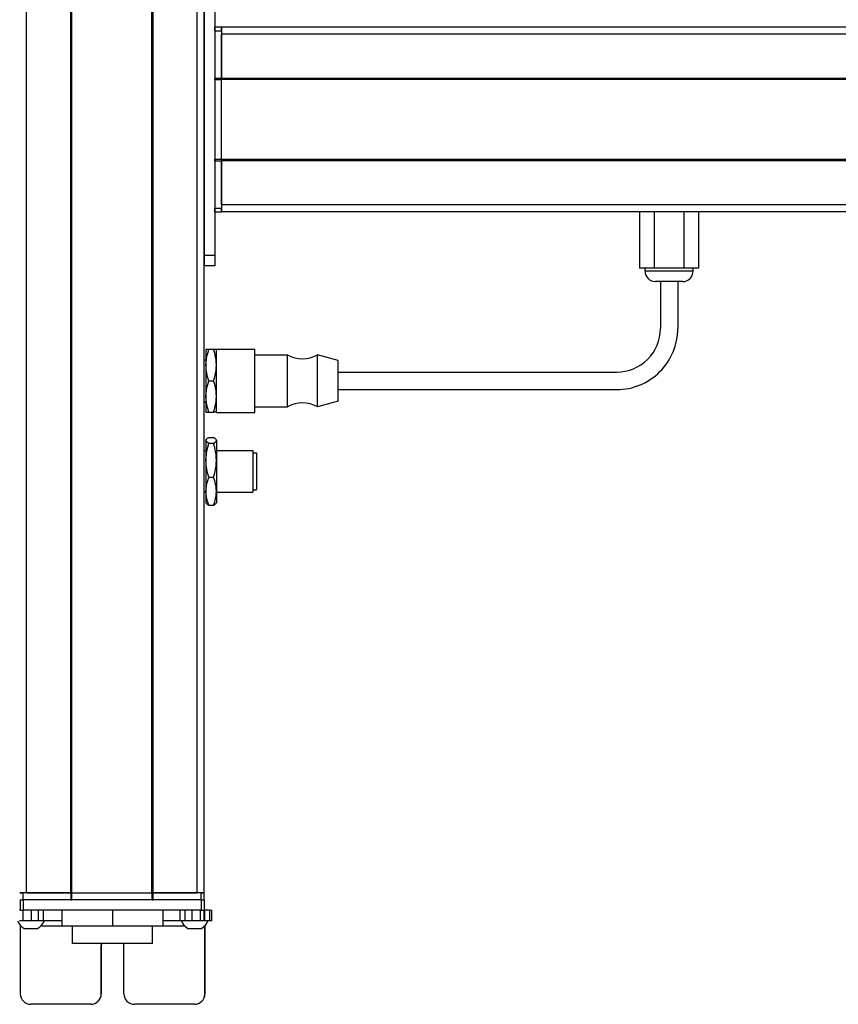
# Model space of a CAD drawing. Extents: x -332 to 1558, y -592 to 1354.
# Drawn here: x 1088 to 1323, y -365 to -82 of the extents above; entities that cross this region are included whole.
import ezdxf

# ---------------------------------------------------------------- set-up
doc = ezdxf.new("R2010")
doc.units = 0
doc.layers.get('0').update_dxf_attribs({"linetype": 'CONTINUOUS'})

msp = doc.modelspace()

# ---------------------------------------------------------------- linework, layer by layer
at = {"color": 7}
for p, q in [((1089.994873, -333.107849), (1089.994873, 1088.89209)), ((1102.694824, -333.107849), (1102.694824, 1088.89209)), ((1102.994873, -333.107849), (1102.994873, 1088.89209)), ((1125.995117, -333.107849), (1125.995117, 1088.89209)), ((1126.295166, -333.107849), (1126.295166, 1088.89209)), ((1138.995117, -333.107849), (1138.995117, 1088.89209)), ((1140.995117, -333.107849), (1140.995117, 1088.89209)), ((1140.995117, -72.10791), (1140.995117, -150.107849)), ((1143.995117, -72.10791), (1143.995117, -150.107849)), ((1408.995117, -84.607544), (1145.995117, -84.607544)), ((1408.995117, -86.607544), (1145.995117, -86.607544)), ((1143.995117, -99.607544), (1143.995117, -122.60791)), ((1408.995117, -99.307495), (1145.995117, -99.307495)), ((1408.995117, -99.607544), (1145.995117, -99.607544)), ((1145.995117, -122.60791), (1145.995117, -99.607544)), ((1408.995117, -122.60791), (1145.995117, -122.60791)), ((1408.995117, -122.907837), (1145.995117, -122.907837)), ((1408.995117, -135.60791), (1145.995117, -135.60791)), ((1408.995117, -137.607849), (1145.995117, -137.607849)), ((1179.495117, -183.607849), (1259.495117, -183.607849)), ((1179.495117, -188.607849), (1259.495117, -188.607849)), ((1102.994873, -333.107849), (1125.995117, -333.107849)), ((1140.121826, -335.107849), (1089.121948, -335.107849)), ((1125.995117, -335.107849), (1102.994873, -335.107849)), ((1140.121826, -338.107849), (1089.121948, -338.107849)), ((1126.102783, -347.607849), (1103.203003, -347.607849))]:
    msp.add_line(p, q, dxfattribs=at)
at = {"color": 7, "ltscale": 0.025}
for p, q in [((1143.995117, -85.60791), (1143.995117, -84.60791)), ((1145.995117, -85.60791), (1145.995117, -84.60791)), ((1087.994873, -333.107849), (1088.994873, -333.107849)), ((1139.994873, -333.107849), (1140.994873, -333.107849)), ((1087.994873, -335.107849), (1088.994873, -335.107849)), ((1139.994873, -335.107849), (1140.994873, -335.107849))]:
    msp.add_line(p, q, dxfattribs=at)
at = {"color": 7, "ltscale": 0.05}
for p, q in [((1145.995117, -84.60791), (1143.995117, -84.60791)), ((1145.995117, -84.607544), (1145.995117, -86.607544)), ((1143.995117, -85.60791), (1145.995117, -85.60791)), ((1145.995117, -99.307495), (1143.995117, -99.307495)), ((1143.995117, -99.607544), (1145.995117, -99.607544)), ((1145.995117, -122.60791), (1143.995117, -122.60791)), ((1143.995117, -122.907837), (1145.995117, -122.907837)), ((1145.995117, -136.60791), (1143.995117, -136.60791)), ((1143.995117, -137.607849), (1145.995117, -137.607849)), ((1089.994873, -333.107849), (1087.994873, -333.107849)), ((1088.994873, -335.107849), (1088.994873, -333.107849)), ((1102.694824, -333.107849), (1102.694824, -335.107849)), ((1102.994873, -335.107849), (1102.994873, -333.107849)), ((1125.995117, -333.107849), (1125.995117, -335.107849)), ((1126.295166, -335.107849), (1126.295166, -333.107849)), ((1140.995117, -333.107849), (1138.995117, -333.107849)), ((1139.994873, -333.107849), (1139.994873, -335.107849)), ((1140.994873, -335.107849), (1140.994873, -333.107849))]:
    msp.add_line(p, q, dxfattribs=at)
at = {"color": 7, "ltscale": 0.34249}
for p, q in [((1143.995117, -85.60791), (1143.995117, -99.307495)), ((1145.995117, -85.60791), (1145.995117, -99.307495))]:
    msp.add_line(p, q, dxfattribs=at)
at = {"color": 7, "ltscale": 0.317499}
for p, q in [((1145.995117, -99.307495), (1145.995117, -86.607544)), ((1089.994873, -333.107849), (1102.694824, -333.107849)), ((1126.295166, -333.107849), (1138.995117, -333.107849))]:
    msp.add_line(p, q, dxfattribs=at)
at = {"color": 7, "ltscale": 0.007501}
for p, q in [((1143.995117, -99.607544), (1143.995117, -99.307495)), ((1145.995117, -99.307495), (1145.995117, -99.607544)), ((1145.995117, -99.607544), (1145.995117, -99.307495)), ((1102.994873, -333.107849), (1102.694824, -333.107849)), ((1102.694824, -333.107849), (1102.994873, -333.107849)), ((1126.295166, -333.107849), (1125.995117, -333.107849)), ((1125.995117, -333.107849), (1126.295166, -333.107849)), ((1102.694824, -335.107849), (1102.994873, -335.107849)), ((1125.995117, -335.107849), (1126.295166, -335.107849))]:
    msp.add_line(p, q, dxfattribs=at)
at = {"color": 7, "ltscale": 0.007498}
for p, q in [((1143.995117, -122.907837), (1143.995117, -122.60791)), ((1145.995117, -122.60791), (1145.995117, -122.907837)), ((1145.995117, -122.907837), (1145.995117, -122.60791))]:
    msp.add_line(p, q, dxfattribs=at)
at = {"color": 7, "ltscale": 0.342502}
for p, q in [((1143.995117, -122.907837), (1143.995117, -136.60791)), ((1145.995117, -122.907837), (1145.995117, -136.60791))]:
    msp.add_line(p, q, dxfattribs=at)
at = {"color": 7, "ltscale": 0.317502}
msp.add_line((1145.995117, -135.60791), (1145.995117, -122.907837), dxfattribs=at)
at = {"color": 7, "ltscale": 0.049998}
msp.add_line((1145.995117, -135.60791), (1145.995117, -137.607849), dxfattribs=at)
at = {"color": 7, "ltscale": 0.024998}
for p, q in [((1143.995117, -137.607849), (1143.995117, -136.60791)), ((1145.995117, -137.607849), (1145.995117, -136.60791))]:
    msp.add_line(p, q, dxfattribs=at)
at = {"color": 7, "ltscale": 0.405}
for p, q in [((1266.008057, -137.607849), (1266.008057, -153.807861)), ((1270.251709, -137.607849), (1270.251709, -153.807861)), ((1278.73877, -137.607849), (1278.73877, -153.807861)), ((1282.982178, -137.607849), (1282.982178, -153.807861))]:
    msp.add_line(p, q, dxfattribs=at)
at = {"color": 7, "ltscale": 0.075}
for p, q in [((1143.995117, -150.107849), (1140.995117, -150.107849)), ((1140.995117, -150.107849), (1140.995117, -153.107849)), ((1143.995117, -150.107849), (1143.995117, -153.107849)), ((1143.995117, -153.107849), (1140.995117, -153.107849)), ((1088.119751, -335.107849), (1088.119751, -338.107849)), ((1089.121948, -338.107849), (1089.121948, -335.107849)), ((1140.121826, -335.107849), (1140.121826, -338.107849)), ((1141.119629, -338.107849), (1141.119629, -335.107849)), ((1088.965332, -341.107849), (1088.965332, -338.107849)), ((1091.398193, -341.107849), (1091.398193, -338.107849)), ((1093.335449, -338.107849), (1093.335449, -341.107849)), ((1094.830811, -341.107849), (1094.830811, -338.107849)), ((1134.07019, -341.107849), (1134.07019, -338.107849)), ((1135.54248, -341.107849), (1135.54248, -338.107849)), ((1137.473633, -338.107849), (1137.473633, -341.107849)), ((1139.922852, -341.107849), (1139.922852, -338.107849)), ((1140.98291, -341.107849), (1140.98291, -338.107849)), ((1141.042725, -338.107849), (1141.042725, -341.107849)), ((1142.467773, -338.107849), (1142.467773, -341.107849)), ((1143.168335, -341.107849), (1143.168335, -338.107849))]:
    msp.add_line(p, q, dxfattribs=at)
at = {"color": 7, "ltscale": 0.106091}
msp.add_line((1270.251709, -153.807861), (1266.008057, -153.807861), dxfattribs=at)
at = {"color": 7, "ltscale": 0.02}
for p, q in [((1267.595215, -154.607849), (1267.595215, -153.807861)), ((1281.395142, -154.607849), (1281.395142, -153.807861))]:
    msp.add_line(p, q, dxfattribs=at)
at = {"color": 7, "ltscale": 0.021115}
msp.add_line((1268.439819, -154.607849), (1267.595215, -154.607849), dxfattribs=at)
at = {"color": 7, "ltscale": 0.323883}
msp.add_line((1281.395142, -154.607849), (1268.439819, -154.607849), dxfattribs=at)
at = {"color": 7, "ltscale": 0.212177}
msp.add_line((1278.73877, -153.807861), (1270.251709, -153.807861), dxfattribs=at)
at = {"color": 7, "ltscale": 0.106085}
msp.add_line((1282.982178, -153.807861), (1278.73877, -153.807861), dxfattribs=at)
at = {"color": 7, "ltscale": 0.011932}
msp.add_line((1271.07251, -157.607849), (1270.595215, -157.607849), dxfattribs=at)
at = {"color": 7, "ltscale": 0.183066}
msp.add_line((1278.395142, -157.607849), (1271.07251, -157.607849), dxfattribs=at)
at = {"color": 7, "ltscale": 0.3375}
for p, q in [((1271.995117, -157.607849), (1271.995117, -171.107849)), ((1276.995117, -157.607849), (1276.995117, -171.107849))]:
    msp.add_line(p, q, dxfattribs=at)
at = {"color": 7, "ltscale": 0.1125}
for p, q in [((1141.495117, -177.107849), (1141.495117, -181.607849)), ((1141.495117, -190.607849), (1141.495117, -195.107849)), ((1100.111328, -338.107849), (1100.111328, -342.607849)), ((1100.194824, -342.607849), (1100.194824, -338.107849)), ((1114.736328, -342.607849), (1114.736328, -338.107849)), ((1129.194336, -342.607849), (1129.194336, -338.107849))]:
    msp.add_line(p, q, dxfattribs=at)
at = {"color": 7, "ltscale": 0.020099}
for p, q in [((1142.299072, -177.107849), (1141.495117, -177.107849)), ((1141.495117, -195.107849), (1142.299072, -195.107849))]:
    msp.add_line(p, q, dxfattribs=at)
at = {"color": 7, "ltscale": 0.034805}
for p, q in [((1143.691284, -177.107849), (1142.299072, -177.107849)), ((1142.299072, -186.107849), (1143.691284, -186.107849)), ((1142.299072, -195.107849), (1143.691284, -195.107849)), ((1142.299072, -202.379395), (1143.691284, -202.379395)), ((1143.691284, -204.078552), (1142.299072, -204.078552)), ((1142.299072, -213.807007), (1143.691284, -213.807007)), ((1142.299072, -221.836304), (1143.691284, -221.836304))]:
    msp.add_line(p, q, dxfattribs=at)
at = {"color": 7, "ltscale": 0.020096}
for p, q in [((1144.495117, -177.107849), (1143.691284, -177.107849)), ((1144.495117, -195.107849), (1143.691284, -195.107849))]:
    msp.add_line(p, q, dxfattribs=at)
at = {"color": 7, "ltscale": 0.027849}
for p, q in [((1144.495117, -178.121826), (1144.495117, -177.007874)), ((1155.495117, -178.121826), (1155.495117, -177.007874))]:
    msp.add_line(p, q, dxfattribs=at)
at = {"color": 7, "ltscale": 0.275}
for p, q in [((1144.495117, -177.007874), (1155.495117, -177.007874)), ((1144.495117, -195.207886), (1155.495117, -195.207886))]:
    msp.add_line(p, q, dxfattribs=at)
at = {"color": 7, "ltscale": 0.0125}
for p, q in [((1140.995117, -180.107849), (1141.495117, -180.107849)), ((1140.995117, -192.107849), (1141.495117, -192.107849)), ((1140.995117, -206.107849), (1141.495117, -206.107849)), ((1140.995117, -218.107849), (1141.495117, -218.107849))]:
    msp.add_line(p, q, dxfattribs=at)
at = {"color": 7, "ltscale": 0.427151}
for p, q in [((1144.495117, -195.207886), (1144.495117, -178.121826)), ((1155.495117, -195.207886), (1155.495117, -178.121826))]:
    msp.add_line(p, q, dxfattribs=at)
at = {"color": 7, "ltscale": 0.235001}
for p, q in [((1155.495117, -178.607849), (1164.895142, -178.607849)), ((1155.495117, -193.607849), (1164.895142, -193.607849))]:
    msp.add_line(p, q, dxfattribs=at)
at = {"color": 7, "ltscale": 0.022954}
for p, q in [((1164.895142, -179.526001), (1164.895142, -178.607849)), ((1173.495117, -179.526001), (1173.495117, -178.607849))]:
    msp.add_line(p, q, dxfattribs=at)
at = {"color": 7, "ltscale": 0.352046}
for p, q in [((1164.895142, -193.607849), (1164.895142, -179.526001)), ((1173.495117, -193.607849), (1173.495117, -179.526001))]:
    msp.add_line(p, q, dxfattribs=at)
at = {"color": 7, "ltscale": 0.155569}
msp.add_line((1179.495117, -180.257874), (1173.495117, -178.607849), dxfattribs=at)
at = {"color": 7, "ltscale": 0.017903}
msp.add_line((1179.495117, -180.973999), (1179.495117, -180.257874), dxfattribs=at)
at = {"color": 7, "ltscale": 0.225}
msp.add_line((1141.495117, -181.607849), (1141.495117, -190.607849), dxfattribs=at)
at = {"color": 7, "ltscale": 0.274597}
msp.add_line((1179.495117, -191.957886), (1179.495117, -180.973999), dxfattribs=at)
at = {"color": 7, "ltscale": 0.155568}
msp.add_line((1179.495117, -191.957886), (1173.495117, -193.607849), dxfattribs=at)
at = {"color": 7, "ltscale": 0.003541}
for p, q in [((1141.495117, -203.107849), (1141.565918, -202.985168)), ((1141.495117, -221.107849), (1141.565918, -221.23053))]:
    msp.add_line(p, q, dxfattribs=at)
at = {"color": 7, "ltscale": 0.003027}
for p, q in [((1141.495117, -203.107849), (1141.495117, -203.228943)), ((1144.495117, -203.107849), (1144.495117, -203.228943))]:
    msp.add_line(p, q, dxfattribs=at)
at = {"color": 7, "ltscale": 0.142845}
for p, q in [((1141.495117, -203.228943), (1141.495117, -208.942749)), ((1144.495117, -203.228943), (1144.495117, -208.942749))]:
    msp.add_line(p, q, dxfattribs=at)
at = {"color": 7, "ltscale": 0.003548}
msp.add_line((1144.495117, -203.107849), (1144.424194, -202.984924), dxfattribs=at)
at = {"color": 7, "ltscale": 0.2625}
for p, q in [((1144.495117, -206.107849), (1154.995117, -206.107849)), ((1144.495117, -218.107849), (1154.995117, -218.107849))]:
    msp.add_line(p, q, dxfattribs=at)
at = {"color": 7, "ltscale": 0.294679}
msp.add_line((1154.995117, -206.107849), (1154.995117, -217.89502), dxfattribs=at)
at = {"color": 7, "ltscale": 0.221973}
for p, q in [((1141.495117, -208.942749), (1141.495117, -217.821655)), ((1144.495117, -208.942749), (1144.495117, -217.821655))]:
    msp.add_line(p, q, dxfattribs=at)
at = {"color": 7, "ltscale": 0.024976}
for p, q in [((1154.995117, -206.807861), (1155.994141, -206.807861)), ((1154.995117, -217.407837), (1155.994141, -217.407837))]:
    msp.add_line(p, q, dxfattribs=at)
at = {"color": 7, "ltscale": 0.2603}
msp.add_line((1155.994141, -206.807861), (1155.994141, -217.219849), dxfattribs=at)
at = {"color": 7, "ltscale": 0.016185}
msp.add_line((1155.994141, -209.183533), (1155.994141, -209.830933), dxfattribs=at)
at = {"color": 7, "ltscale": 0.024556}
for p, q in [((1155.994141, -209.830688), (1155.994141, -210.812927)), ((1155.994141, -212.242004), (1155.994141, -213.224243)), ((1155.994141, -213.86438), (1155.994141, -214.846619))]:
    msp.add_line(p, q, dxfattribs=at)
at = {"color": 7, "ltscale": 0.01049}
msp.add_line((1155.994141, -210.78363), (1155.994141, -211.203247), dxfattribs=at)
at = {"color": 7, "ltscale": 0.000444}
for p, q in [((1155.994141, -210.812927), (1155.994141, -210.830688)), ((1155.994141, -211.203247), (1155.994141, -211.221008)), ((1155.994141, -213.224243), (1155.994141, -213.242004)), ((1155.994141, -213.250061), (1155.994141, -213.267822)), ((1155.994141, -214.846619), (1155.994141, -214.86438))]:
    msp.add_line(p, q, dxfattribs=at)
at = {"color": 7, "ltscale": 0.015865}
msp.add_line((1155.994141, -211.607849), (1155.994141, -212.242432), dxfattribs=at)
at = {"color": 7, "ltscale": 0.000195}
msp.add_line((1155.994141, -213.242249), (1155.994141, -213.250061), dxfattribs=at)
at = {"color": 7, "ltscale": 0.0047}
msp.add_line((1155.994141, -217.407837), (1155.994141, -217.219849), dxfattribs=at)
at = {"color": 7, "ltscale": 0.082155}
for p, q in [((1141.495117, -217.821655), (1141.495117, -221.107849)), ((1144.495117, -217.821655), (1144.495117, -221.107849))]:
    msp.add_line(p, q, dxfattribs=at)
at = {"color": 7, "ltscale": 0.005321}
msp.add_line((1154.995117, -217.89502), (1154.995117, -218.107849), dxfattribs=at)
at = {"color": 7, "ltscale": 0.003549}
msp.add_line((1144.495117, -221.107849), (1144.424194, -221.230835), dxfattribs=at)
at = {"color": 7, "ltscale": 0.342499}
for p, q in [((1102.694824, -333.107849), (1088.994873, -333.107849)), ((1102.694824, -335.107849), (1088.994873, -335.107849))]:
    msp.add_line(p, q, dxfattribs=at)
at = {"color": 7, "ltscale": 0.342493}
for p, q in [((1139.994873, -333.107849), (1126.295166, -333.107849)), ((1139.994873, -335.107849), (1126.295166, -335.107849))]:
    msp.add_line(p, q, dxfattribs=at)
at = {"color": 7, "ltscale": 0.025055}
for p, q in [((1088.119751, -335.107849), (1089.121948, -335.107849)), ((1088.119751, -338.107849), (1089.121948, -338.107849))]:
    msp.add_line(p, q, dxfattribs=at)
at = {"color": 7, "ltscale": 0.024945}
for p, q in [((1140.121826, -335.107849), (1141.119629, -335.107849)), ((1140.121826, -338.107849), (1141.119629, -338.107849))]:
    msp.add_line(p, q, dxfattribs=at)
at = {"color": 7, "ltscale": 0.003351}
msp.add_line((1088.119751, -338.107849), (1087.985718, -338.107849), dxfattribs=at)
at = {"color": 7, "ltscale": 0.033704}
msp.add_line((1142.467773, -338.107849), (1141.119629, -338.107849), dxfattribs=at)
at = {"color": 7, "ltscale": 0.017511}
for p, q in [((1142.467773, -338.107849), (1143.168213, -338.107849)), ((1143.168213, -341.107849), (1142.467773, -341.107849))]:
    msp.add_line(p, q, dxfattribs=at)
at = {"color": 7, "ltscale": 0.025861}
msp.add_line((1088.965332, -341.107849), (1087.930908, -341.107849), dxfattribs=at)
at = {"color": 7, "ltscale": 0.060822}
msp.add_line((1091.398193, -341.107849), (1088.965332, -341.107849), dxfattribs=at)
at = {"color": 7, "ltscale": 0.048431}
msp.add_line((1093.335449, -341.107849), (1091.398193, -341.107849), dxfattribs=at)
at = {"color": 7, "ltscale": 0.037384}
msp.add_line((1094.830811, -341.107849), (1093.335449, -341.107849), dxfattribs=at)
at = {"color": 7, "ltscale": 0.132025}
msp.add_line((1100.111328, -341.107849), (1094.830322, -341.107849), dxfattribs=at)
at = {"color": 7, "ltscale": 0.121896}
msp.add_line((1134.07019, -341.107849), (1129.194336, -341.107849), dxfattribs=at)
at = {"color": 7, "ltscale": 0.036807}
msp.add_line((1135.54248, -341.107849), (1134.07019, -341.107849), dxfattribs=at)
at = {"color": 7, "ltscale": 0.048279}
msp.add_line((1137.473633, -341.107849), (1135.54248, -341.107849), dxfattribs=at)
at = {"color": 7, "ltscale": 0.06123}
msp.add_line((1139.922852, -341.107849), (1137.473633, -341.107849), dxfattribs=at)
at = {"color": 7, "ltscale": 0.026489}
msp.add_line((1140.982422, -341.107849), (1139.922852, -341.107849), dxfattribs=at)
at = {"color": 7, "ltscale": 0.001495}
msp.add_line((1141.042725, -341.107849), (1140.98291, -341.107849), dxfattribs=at)
at = {"color": 7, "ltscale": 0.035626}
msp.add_line((1142.467773, -341.107849), (1141.042725, -341.107849), dxfattribs=at)
at = {"color": 7, "ltscale": 0.004443}
msp.add_line((1088.175781, -342.430115), (1088.175781, -342.607849), dxfattribs=at)
at = {"color": 7, "ltscale": 0.4875}
for p, q in [((1088.175781, -342.607849), (1088.175781, -362.107849)), ((1141.177246, -342.607849), (1141.177246, -362.107849))]:
    msp.add_line(p, q, dxfattribs=at)
at = {"color": 7, "ltscale": 0.004117}
msp.add_line((1088.175781, -342.607849), (1088.340454, -342.607849), dxfattribs=at)
at = {"color": 7, "ltscale": 0.046539}
msp.add_line((1089.268555, -343.307861), (1091.130127, -343.307861), dxfattribs=at)
at = {"color": 7, "ltscale": 0.050211}
msp.add_line((1091.130127, -343.307861), (1093.13855, -343.307861), dxfattribs=at)
at = {"color": 7, "ltscale": 0.151117}
msp.add_line((1094.06665, -342.607849), (1100.111328, -342.607849), dxfattribs=at)
at = {"color": 7, "ltscale": 0.002087}
msp.add_line((1100.111328, -342.607849), (1100.194824, -342.607849), dxfattribs=at)
at = {"color": 7, "ltscale": 0.363538}
msp.add_line((1100.194824, -342.607849), (1114.736328, -342.607849), dxfattribs=at)
at = {"color": 7, "ltscale": 0.125}
for p, q in [((1103.202881, -347.607849), (1103.202881, -342.607849)), ((1126.102783, -347.607849), (1126.102783, -342.607849))]:
    msp.add_line(p, q, dxfattribs=at)
at = {"color": 7, "ltscale": 0.36145}
msp.add_line((1114.736328, -342.607849), (1129.194336, -342.607849), dxfattribs=at)
at = {"color": 7, "ltscale": 0.154935}
msp.add_line((1129.194336, -342.607849), (1135.391724, -342.607849), dxfattribs=at)
at = {"color": 7, "ltscale": 0.034058}
msp.add_line((1136.319824, -343.307861), (1137.682129, -343.307861), dxfattribs=at)
at = {"color": 7, "ltscale": 0.062692}
msp.add_line((1137.682129, -343.307861), (1140.189819, -343.307861), dxfattribs=at)
at = {"color": 7, "ltscale": 0.001483}
msp.add_line((1141.11792, -342.607849), (1141.177246, -342.607849), dxfattribs=at)
at = {"color": 7, "ltscale": 0.001553}
msp.add_line((1141.177246, -342.545715), (1141.177246, -342.607849), dxfattribs=at)
at = {"color": 7, "ltscale": 0.489507}
msp.add_line((1141.195068, -362.107849), (1141.195068, -342.527588), dxfattribs=at)
at = {"color": 7, "ltscale": 0.35}
for p, q in [((1111.425537, -348.107849), (1111.425537, -362.107849)), ((1111.443359, -362.107849), (1111.443359, -348.107849)), ((1117.925293, -362.107849), (1117.925293, -348.107849))]:
    msp.add_line(p, q, dxfattribs=at)
at = {"color": 7, "ltscale": 0.000446}
for p, q in [((1111.443359, -348.107849), (1111.425537, -348.107849)), ((1111.425537, -362.107849), (1111.443359, -362.107849)), ((1141.195068, -362.107849), (1141.177246, -362.107849)), ((1108.425537, -365.107849), (1108.443359, -365.107849)), ((1138.177246, -365.107849), (1138.195068, -365.107849))]:
    msp.add_line(p, q, dxfattribs=at)
at = {"color": 7, "ltscale": 0.431244}
msp.add_line((1108.425537, -365.107849), (1091.175781, -365.107849), dxfattribs=at)
at = {"color": 7, "ltscale": 0.431299}
msp.add_line((1138.177246, -365.107849), (1120.925293, -365.107849), dxfattribs=at)
at = {"color": 7}
for points in [[(1141.495117, -181.607849), (1141.523926, -180.786621), (1141.611694, -179.948181), (1141.763184, -179.072388), (1141.987427, -178.13562), (1142.299072, -177.107849)], [(1144.495117, -181.607849), (1144.470093, -180.843628), (1144.396729, -180.085266), (1144.278442, -179.333313), (1144.162231, -178.773132), (1144.024414, -178.215637), (1143.691284, -177.107849)], [(1142.299072, -186.107849), (1142.106445, -185.49823), (1141.945801, -184.923584), (1141.812622, -184.373779), (1141.705322, -183.846863), (1141.560181, -182.844421), (1141.51123, -182.222412), (1141.495117, -181.607849)], [(1143.691284, -186.107849), (1144.024414, -185.000061), (1144.162231, -184.442566), (1144.278442, -183.882385), (1144.396729, -183.130432), (1144.470093, -182.372131), (1144.495117, -181.607849)], [(1141.495117, -190.607849), (1141.523926, -189.786682), (1141.611694, -188.948242), (1141.763184, -188.072388), (1141.987427, -187.135559), (1142.299072, -186.107849)], [(1144.495117, -190.607849), (1144.466309, -189.786682), (1144.378662, -188.948242), (1144.227173, -188.072388), (1144.00293, -187.135559), (1143.691284, -186.107849)], [(1142.299072, -195.107849), (1141.987915, -194.081848), (1141.763428, -193.144714), (1141.611816, -192.267883), (1141.523926, -191.428345), (1141.495117, -190.607849)], [(1143.691284, -195.107849), (1144.024414, -194.000061), (1144.162231, -193.442566), (1144.278442, -192.882385), (1144.396729, -192.130432), (1144.470093, -191.372131), (1144.495117, -190.607849)], [(1142.299072, -204.078552), (1141.904053, -203.824097), (1141.654785, -203.596436), (1141.575684, -203.488892), (1141.523926, -203.383911), (1141.495117, -203.228943)], [(1141.565918, -202.985168), (1141.712158, -202.799194), (1141.949951, -202.599976), (1142.299072, -202.379395)], [(1144.424072, -202.984924), (1144.321289, -202.845154), (1144.17749, -202.706482), (1143.95752, -202.542419), (1143.691284, -202.379395)], [(1143.691284, -204.078552), (1143.95752, -203.915527), (1144.17749, -203.751465), (1144.301514, -203.634338), (1144.396729, -203.516418), (1144.470093, -203.37323), (1144.495117, -203.228943)], [(1141.495117, -208.942749), (1141.523926, -208.055054), (1141.611694, -207.148743), (1141.763184, -206.202026), (1141.987427, -205.189514), (1142.299072, -204.078552)], [(1144.495117, -208.942749), (1144.470093, -208.116638), (1144.396729, -207.296936), (1144.278442, -206.484131), (1144.162231, -205.878601), (1144.024414, -205.276001), (1143.691284, -204.078552)], [(1142.299072, -213.807007), (1142.106201, -213.147339), (1141.945435, -212.525452), (1141.8125, -211.931946), (1141.705322, -211.363037), (1141.560181, -210.279358), (1141.51123, -209.607056), (1141.495117, -208.942749)], [(1143.691284, -213.807007), (1144.024414, -212.609558), (1144.162231, -212.006958), (1144.278442, -211.401428), (1144.396729, -210.588623), (1144.470093, -209.76886), (1144.495117, -208.942749)], [(1141.495117, -217.821655), (1141.523926, -217.089233), (1141.611694, -216.341125), (1141.763184, -215.55957), (1141.987549, -214.723816), (1142.299072, -213.807007)], [(1144.495117, -217.821655), (1144.470093, -217.139832), (1144.396729, -216.463318), (1144.278442, -215.79248), (1144.162231, -215.292664), (1144.024414, -214.795349), (1143.691284, -213.807007)], [(1142.299072, -221.836304), (1141.987793, -220.920776), (1141.763428, -220.084778), (1141.611816, -219.302673), (1141.523926, -218.553772), (1141.495117, -217.821655)], [(1143.691284, -221.836304), (1144.024414, -220.848022), (1144.162231, -220.350647), (1144.278442, -219.850891), (1144.396729, -219.180054), (1144.470093, -218.503479), (1144.495117, -217.821655)], [(1141.565918, -221.23053), (1141.712158, -221.416504), (1141.949951, -221.615723), (1142.299072, -221.836304)], [(1143.691284, -221.836304), (1143.95752, -221.67334), (1144.17749, -221.509216), (1144.321289, -221.370544), (1144.424072, -221.230774)]]:
    msp.add_lwpolyline(points, dxfattribs=at)
for centre, radius, start, end in [((1270.595215, -154.607849), 3, 180.000005, 269.999997), ((1278.395142, -154.607849), 3, 269.999997, 0), ((1259.495117, -171.107849), 17.5, 269.999997, 0), ((1259.495117, -171.107849), 12.5, 269.999997, 0), ((1169.19519, -171.503662), 8.304167, 238.814371, 301.185624), ((1169.19519, -200.712036), 8.304167, 58.814376, 121.185629), ((1141.97998, -203.238892), 0.485142, 148.495156, 178.830772), ((1144.010254, -203.239258), 0.485401, 1.218419, 31.576876), ((1091.203613, -339.776978), 4.026311, 199.310511, 241.276409), ((1091.203613, -339.776978), 4.026311, 298.723593, 340.689493), ((1138.254883, -339.776978), 4.026311, 199.300552, 241.275903), ((1138.254883, -339.776978), 4.026311, 298.724092, 340.699453), ((1091.175781, -362.10791), 2.999974, 179.999431, 269.999424), ((1138.177246, -362.10791), 2.999976, 270.000646, 0.000537), ((1138.195068, -362.10791), 2.999976, 270.000633, 0.000524)]:
    msp.add_arc(centre, radius, start, end, dxfattribs=at)
for centre, major_axis, start_param, end_param in [((1114.675415, -348.107849), (0, 3.25), 1.4163368274, 1.5707963268), ((1114.693237, -348.107849), (0, -3.25), 4.5579362283, 4.7123889804), ((1114.675415, -348.107849), (0, 3.25), 4.7123889804, 4.8668424171), ((1108.425537, -362.107849), (0, -3), 6.2831853072, 7.853981634), ((1108.443359, -362.107849), (0, 3), 3.1415926536, 4.7123889804), ((1120.925293, -362.107849), (0, -3), 4.7123889804, 6.2831853072)]:
    msp.add_ellipse(centre, major_axis=major_axis, ratio=0.999982, start_param=start_param, end_param=end_param, dxfattribs=at)

doc.saveas('drawing.dxf')
